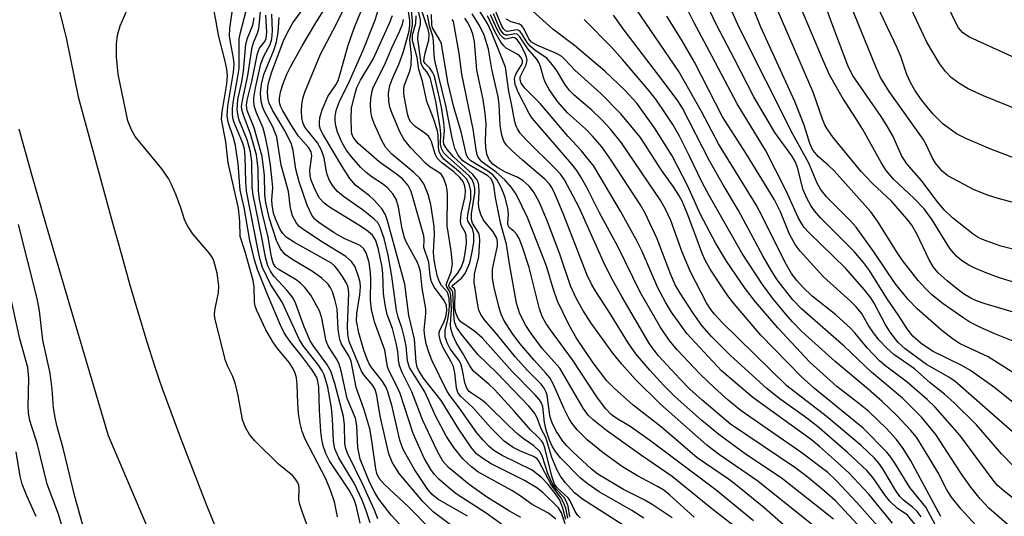
# Model space of a CAD drawing. Units: inches. Extents: x 1239204 to 1243762, y 481457 to 485457.
# Drawn here: x 1243062 to 1243233, y 482394 to 482480 of the extents above; entities that cross this region are included whole.
import ezdxf

# ---------------------------------------------------------------- set-up
doc = ezdxf.new("R2010")
doc.units = ezdxf.units.IN
doc.header["$MEASUREMENT"] = 0
doc.layers.add('TRANS-Non Street Sidewalk', color=7, linetype='Continuous')
doc.layers.add('Undefined', color=1, linetype='Continuous')

msp = doc.modelspace()

# ---------------------------------------------------------------- linework, layer by layer
at = {"layer": 'TRANS-Non Street Sidewalk'}
for points in [[(1243061.56, 482515.05), (1243062.61, 482509.55), (1243063.63, 482504.33), (1243064.61, 482499.49), (1243065.56, 482494.95), (1243066.45, 482490.83), (1243067.33, 482486.96), (1243068.15, 482483.51), (1243069.6, 482477.76), (1243069.84, 482476.84), (1243071.91, 482466.59), (1243077.9, 482444.67), (1243079.49, 482438.94), (1243080.85, 482434.11), (1243082.45, 482428.62), (1243083.9, 482423.86), (1243085.24, 482419.68), (1243085.89, 482417.75), (1243086.53, 482415.89), (1243088, 482411.83), (1243089.76, 482407.14), (1243091.84, 482401.75), (1243094.25, 482395.64), (1243096.93, 482388.95)], [(1243141.27, 482262.07), (1243137.06, 482270.52), (1243133.74, 482277.34), (1243129.75, 482285.79), (1243125.43, 482295.22), (1243120.72, 482305.76), (1243115.58, 482317.52), (1243111.11, 482327.91), (1243106, 482339.87), (1243086.24, 482386.51), (1243077.22, 482407.7), (1243072.62, 482423.16), (1243069.32, 482434.33), (1243066.45, 482444.16), (1243063.96, 482452.84), (1243061.69, 482460.96)]]:
    msp.add_lwpolyline(points, dxfattribs=at)
at = {"layer": 'Undefined'}
for points, elevation in [([(1243175.12, 482393.44), (1243171.64, 482395.75), (1243170.36, 482396.51), (1243166.69, 482398.36), (1243162.21, 482401.03), (1243161.08, 482401.9), (1243157.84, 482404.91), (1243156.83, 482405.93), (1243156.15, 482406.77), (1243155.04, 482408.45), (1243154.37, 482409.66), (1243154.08, 482410.41), (1243153.87, 482411.23), (1243153.4, 482414.77), (1243153.24, 482415.28), (1243152.88, 482415.97), (1243152.36, 482416.63), (1243149.93, 482419.07), (1243147.88, 482421.37), (1243144.68, 482425.34), (1243142.54, 482427.85), (1243141.9, 482428.77), (1243141.55, 482429.53), (1243141.33, 482430.35), (1243140.73, 482434.36), (1243140.8, 482435.77), (1243141.54, 482438.83), (1243141.73, 482441.56), (1243141.67, 482442.38), (1243141.53, 482442.86), (1243140.45, 482444.63), (1243140.23, 482445.27), (1243140.25, 482446.23), (1243140.85, 482449.81), (1243140.84, 482450.64), (1243140.69, 482451.45), (1243140.37, 482452.19), (1243139.83, 482452.85), (1243136.13, 482456.13), (1243135.42, 482456.92), (1243135.06, 482457.57), (1243134.9, 482458.34), (1243134.91, 482460.16), (1243134.79, 482461.32), (1243134.04, 482465.76), (1243133.44, 482468.56), (1243133.14, 482469.67), (1243132.86, 482470.35), (1243132.47, 482470.93), (1243131.79, 482471.7), (1243131.49, 482472.36), (1243130.92, 482476.65), (1243130.97, 482477.49), (1243131.42, 482479.21), (1243131.42, 482479.93), (1243129.68, 482487.57)], 192), ([(1243113.8, 482386.44), (1243110.88, 482394.35), (1243110.43, 482395.74), (1243110.29, 482396.59), (1243110.33, 482398.61), (1243110.24, 482399.1), (1243110.03, 482399.61), (1243109.57, 482400.34), (1243109.19, 482400.77), (1243106.76, 482402.73), (1243102.64, 482406.81), (1243101.69, 482407.89), (1243100.98, 482409.12), (1243100.5, 482410.45), (1243099.75, 482414.66), (1243099.27, 482416.64), (1243098.81, 482418.01), (1243097.92, 482419.72), (1243097.51, 482420.78), (1243095.72, 482427.89), (1243095.62, 482428.7), (1243095.65, 482429.48), (1243096.28, 482432.59), (1243096.38, 482433.72), (1243096.09, 482435.94), (1243095.5, 482438.06), (1243095.27, 482438.59), (1243094.8, 482439.31), (1243091.82, 482442.85), (1243090.86, 482444.26), (1243090.39, 482445.26), (1243089.76, 482447.31), (1243088.95, 482449.48), (1243088.17, 482451.35), (1243087.64, 482452.39), (1243086.44, 482454.08), (1243081.84, 482459.66), (1243081.17, 482460.85), (1243080.58, 482462.39), (1243078.9, 482470.53), (1243078.57, 482473.51), (1243078.6, 482475.8), (1243078.79, 482477.26), (1243079.22, 482478.91), (1243082.45, 482486.37)], 154), ([(1243147.12, 482391.12), (1243142.78, 482394.25), (1243137.61, 482397.63), (1243136.28, 482398.68), (1243134.6, 482400.17), (1243133.85, 482400.97), (1243133.18, 482401.84), (1243132.06, 482403.79), (1243130.14, 482408.11), (1243127.85, 482415.03), (1243127.39, 482416.1), (1243126.06, 482418.69), (1243125.69, 482419.65), (1243125.22, 482422.58), (1243123.4, 482427.51), (1243122.87, 482429.63), (1243122.69, 482431.27), (1243122.77, 482434.91), (1243122.72, 482436.05), (1243122.46, 482437.77), (1243121.94, 482439.44), (1243121.54, 482440.17), (1243120.91, 482440.74), (1243118.16, 482441.94), (1243116.38, 482442.96), (1243113.73, 482444.75), (1243113.07, 482445.34), (1243112.53, 482446), (1243111.69, 482447.74), (1243110.31, 482451.81), (1243109.75, 482454.01), (1243109.28, 482457.26), (1243108.92, 482458.52), (1243107.77, 482460.77), (1243105.69, 482464.27), (1243105.1, 482465.49), (1243104.93, 482466.14), (1243104.84, 482467.24), (1243104.89, 482468.35), (1243105.05, 482469.18), (1243105.57, 482470.89), (1243107.61, 482476.28), (1243108.3, 482477.74), (1243109.25, 482479.42), (1243112.66, 482484.13)], 172), ([(1243235.16, 482407.59), (1243224.27, 482417.1), (1243223.15, 482417.86), (1243219.32, 482420.09), (1243215.6, 482422.78), (1243214.39, 482423.88), (1243212.97, 482425.69), (1243212.14, 482427.1), (1243210.22, 482430.75), (1243209.6, 482431.68), (1243208.54, 482433.03), (1243205.2, 482436.82), (1243198.84, 482443.01), (1243198.07, 482443.86), (1243197.63, 482444.49), (1243197.03, 482445.6), (1243194.89, 482450.26), (1243191.31, 482457.32), (1243186.38, 482465.35), (1243182.07, 482473.6), (1243178.86, 482479.53), (1243176.28, 482484.79)], 228), ([(1243129.3, 482390.64), (1243126.29, 482393.91), (1243124.17, 482396.66), (1243123.44, 482397.82), (1243122.57, 482399.51), (1243120.94, 482403.63), (1243120.5, 482405.66), (1243120.33, 482409.4), (1243120.09, 482410.76), (1243118.64, 482414.16), (1243117.62, 482418.99), (1243117.28, 482420.1), (1243116.9, 482420.86), (1243115.42, 482423.2), (1243115, 482424.15), (1243114.26, 482428.1), (1243113.83, 482429.42), (1243112.36, 482432.14), (1243111.32, 482433.44), (1243110.53, 482434.2), (1243109.8, 482434.77), (1243106.65, 482436.65), (1243106.18, 482437.08), (1243105.81, 482437.7), (1243105.52, 482438.78), (1243104.94, 482442.17), (1243103.93, 482446.23), (1243103.43, 482448.72), (1243103.27, 482450.25), (1243103.2, 482454.06), (1243102.9, 482456.48), (1243101.89, 482460.13), (1243100.57, 482463.56), (1243100.37, 482464.38), (1243100.33, 482464.88), (1243100.45, 482465.95), (1243101.43, 482470.29), (1243102.16, 482475.21), (1243102.43, 482476.11), (1243103.1, 482477.61), (1243103.31, 482478.39), (1243103.74, 482482.57)], 164), ([(1243154.93, 482393.21), (1243153.61, 482394.25), (1243150.81, 482395.73), (1243148.74, 482397.25), (1243147.27, 482398.2), (1243141.38, 482401.45), (1243140.23, 482402.3), (1243138.75, 482403.67), (1243137.19, 482405.66), (1243135.94, 482407.55), (1243134.01, 482411.16), (1243132.16, 482415.32), (1243129.51, 482419.55), (1243129.15, 482420.68), (1243128.89, 482423.25), (1243128.63, 482424.64), (1243128.19, 482426.28), (1243127.5, 482428.3), (1243127.23, 482429.45), (1243126.41, 482435.42), (1243125.78, 482439.04), (1243125.08, 482441.97), (1243124.42, 482443.94), (1243123.97, 482444.71), (1243123.36, 482445.34), (1243121.47, 482446.8), (1243118.01, 482449.25), (1243116.99, 482450.14), (1243116.29, 482450.94), (1243115.61, 482452.05), (1243115.19, 482453.06), (1243114.99, 482453.85), (1243114.67, 482455.99), (1243114.21, 482457.31), (1243113.5, 482458.55), (1243111.32, 482461.29), (1243110.96, 482462.11), (1243110.8, 482462.92), (1243110.72, 482464.05), (1243110.77, 482465.18), (1243110.95, 482466.3), (1243111.28, 482467.38), (1243114.03, 482473.97), (1243116.73, 482479.16), (1243118.65, 482483.04)], 176), ([(1243156.55, 482392.38), (1243155.92, 482394.33), (1243155.39, 482395.18), (1243152.66, 482397.83), (1243151.62, 482398.65), (1243149.48, 482399.92), (1243143.67, 482402.83), (1243142.2, 482403.73), (1243141.11, 482404.58), (1243140.23, 482405.62), (1243138.05, 482408.82), (1243134.97, 482413.79), (1243131.94, 482417.67), (1243131.03, 482419.06), (1243130.8, 482419.61), (1243130.64, 482420.45), (1243130.38, 482424.46), (1243129.36, 482428.61), (1243128.69, 482434.02), (1243125.67, 482445.04), (1243125.32, 482446.07), (1243124.73, 482447.04), (1243123.37, 482448.59), (1243122.53, 482449.38), (1243120.13, 482451.23), (1243119.14, 482452.36), (1243117.78, 482454.44), (1243114.56, 482459.88), (1243114.03, 482460.92), (1243113.86, 482461.55), (1243113.83, 482462.11), (1243113.92, 482462.94), (1243114.31, 482464.31), (1243115.32, 482466.65), (1243116.69, 482468.64), (1243117.09, 482469.43), (1243117.46, 482470.54), (1243118.83, 482475.57), (1243119.89, 482478.47), (1243121.76, 482483.19)], 178), ([(1243159.13, 482393.43), (1243158.74, 482393.85), (1243158.27, 482394.54), (1243157.37, 482396.4), (1243157.03, 482396.91), (1243155.15, 482398.64), (1243154.68, 482399.31), (1243154.19, 482400.68), (1243152.98, 482405.59), (1243152.68, 482406.38), (1243152.41, 482406.82), (1243151.92, 482407.38), (1243150.5, 482408.74), (1243147.73, 482411.91), (1243144.24, 482415.72), (1243143.27, 482416.66), (1243141.39, 482418.21), (1243140.56, 482418.99), (1243139.96, 482419.83), (1243138.72, 482422.11), (1243137.62, 482423.91), (1243137.02, 482425.14), (1243136.65, 482426.34), (1243136.61, 482427.04), (1243136.78, 482429.59), (1243136.69, 482431.98), (1243136.55, 482432.63), (1243135.95, 482433.56), (1243135.88, 482433.9), (1243136.06, 482434.56), (1243136.75, 482436.16), (1243136.93, 482437.54), (1243136.71, 482439.81), (1243136.05, 482444.17), (1243136.11, 482449.4), (1243136.02, 482450.43), (1243135.85, 482451.22), (1243135.39, 482452.48), (1243134.97, 482453.12), (1243134.4, 482453.56), (1243133.05, 482454.36), (1243132.26, 482455.03), (1243129.67, 482457.76), (1243128.49, 482459.24), (1243127.83, 482460.49), (1243126.48, 482463.7), (1243126.09, 482464.79), (1243125.88, 482465.85), (1243125.86, 482467.19), (1243126.06, 482468.51), (1243126.52, 482469.75), (1243127.68, 482472.36), (1243128.39, 482474.29), (1243129.41, 482477.99), (1243129.57, 482478.99), (1243129.52, 482479.83), (1243129.06, 482482.97)], 186), ([(1243170.29, 482389.81), (1243159.56, 482396.69), (1243158.14, 482397.77), (1243156.51, 482399.57), (1243155.74, 482400.68), (1243155.07, 482401.85), (1243154.23, 482403.91), (1243153.17, 482407.39), (1243152.36, 482408.9), (1243151.67, 482410.8), (1243151.14, 482411.74), (1243150.21, 482412.81), (1243144.64, 482418.61), (1243141.35, 482421.83), (1243138.49, 482425.4), (1243137.67, 482426.58), (1243137.34, 482427.33), (1243137.23, 482427.95), (1243137, 482432.62), (1243136.86, 482432.99), (1243136.38, 482433.54), (1243136.33, 482433.81), (1243136.52, 482434.28), (1243137.83, 482435.86), (1243138.49, 482436.94), (1243138.9, 482438.14), (1243139.24, 482439.8), (1243139.4, 482441.19), (1243139.31, 482442.55), (1243139.16, 482443.04), (1243138.47, 482444.25), (1243138.35, 482444.94), (1243138.49, 482446.28), (1243139.16, 482449.26), (1243139.2, 482450.27), (1243139.11, 482451.03), (1243138.81, 482451.85), (1243138.23, 482452.58), (1243137.17, 482453.52), (1243135.07, 482455.14), (1243134.32, 482455.92), (1243133.95, 482456.63), (1243133.32, 482458.79), (1243133.1, 482459.29), (1243132.78, 482459.73), (1243132.13, 482460.28), (1243130.46, 482461.44), (1243129.73, 482462.19), (1243129.38, 482462.82), (1243129.12, 482463.62), (1243128.52, 482467.01), (1243128.48, 482467.85), (1243128.57, 482468.5), (1243129.54, 482471.03), (1243129.76, 482472.09), (1243129.81, 482473.68), (1243129.57, 482476.47), (1243129.64, 482477.24), (1243129.98, 482479.01), (1243130, 482479.85), (1243129.62, 482483.89)], 188), ([(1243208.08, 482391.49), (1243203.47, 482396.38), (1243201.16, 482398.42), (1243198.49, 482400.61), (1243196.4, 482402.15), (1243185.22, 482409.69), (1243180.31, 482413.86), (1243178.17, 482415.78), (1243176.45, 482417.57), (1243172.71, 482421.62), (1243171.17, 482423.68), (1243166.35, 482431.87), (1243164.43, 482435.41), (1243163.14, 482438.04), (1243158.94, 482447.37), (1243156.44, 482452.13), (1243155.76, 482453.1), (1243154.99, 482453.96), (1243149.68, 482459.14), (1243148.72, 482460.28), (1243148.23, 482461), (1243148, 482461.5), (1243147.77, 482462.25), (1243147.22, 482465.37), (1243146.75, 482467.49), (1243146.17, 482471.71), (1243143.74, 482477.83), (1243143.01, 482479.31), (1243140.19, 482483.87)], 206), ([(1243120.92, 482392.51), (1243120.3, 482395.37), (1243119.89, 482396.62), (1243119.01, 482398.24), (1243115.58, 482403.31), (1243114.95, 482404.61), (1243114.47, 482405.94), (1243114.23, 482407.02), (1243114.08, 482408.43), (1243113.85, 482412.11), (1243113.72, 482416.11), (1243113.56, 482417.18), (1243113.37, 482417.81), (1243112.51, 482419.23), (1243110.78, 482421.53), (1243108.68, 482424.1), (1243107.74, 482425.58), (1243107.09, 482426.88), (1243104.8, 482432.24), (1243103.07, 482436.6), (1243102.56, 482438.26), (1243101.74, 482441.61), (1243100.77, 482447.35), (1243100.1, 482450.36), (1243099.71, 482454.93), (1243099.27, 482458.14), (1243098.94, 482459.43), (1243097.97, 482462.17), (1243097.8, 482463.27), (1243097.95, 482464.97), (1243098.94, 482470.83), (1243099.05, 482472.23), (1243098.94, 482473.31), (1243098.37, 482476.08), (1243098.22, 482477.19), (1243098.26, 482478.46), (1243098.69, 482481.3)], 158), ([(1243122.64, 482392.57), (1243121.93, 482394.84), (1243121.29, 482396.5), (1243119.9, 482399.43), (1243117.23, 482403.87), (1243116.54, 482405.44), (1243116.3, 482406.78), (1243116.11, 482410.66), (1243115.93, 482412.56), (1243115.31, 482416.14), (1243114.67, 482418.25), (1243114.3, 482418.99), (1243113.68, 482419.93), (1243111.09, 482423.28), (1243110.37, 482424.38), (1243107.37, 482430.89), (1243105.33, 482434), (1243103.97, 482436.92), (1243103.56, 482438.26), (1243103.12, 482440.16), (1243101.18, 482450.17), (1243101.05, 482451.81), (1243100.95, 482456.18), (1243100.8, 482457.55), (1243100.45, 482458.66), (1243099.03, 482462.1), (1243098.82, 482462.89), (1243098.72, 482463.67), (1243098.74, 482464.53), (1243098.9, 482465.95), (1243099.62, 482469.75), (1243099.87, 482471.5), (1243099.89, 482476.66), (1243100.11, 482477.76), (1243101.18, 482481.71)], 160), ([(1243133.17, 482391.39), (1243129.31, 482395.37), (1243125.14, 482399.25), (1243124.23, 482400.29), (1243123.84, 482401.12), (1243123.64, 482401.96), (1243122.89, 482407.19), (1243122.57, 482408.87), (1243121.54, 482412.37), (1243120.23, 482416.08), (1243119.33, 482420.67), (1243118.93, 482421.59), (1243117.68, 482423.59), (1243117.39, 482424.4), (1243117.12, 482426.13), (1243116.91, 482429.74), (1243116.54, 482431.35), (1243116.11, 482432.67), (1243115.75, 482433.4), (1243115.34, 482434), (1243114.23, 482435.05), (1243112.66, 482436.2), (1243109.05, 482438.35), (1243107.88, 482439.2), (1243107.06, 482440.16), (1243106.37, 482441.64), (1243105.14, 482445.4), (1243104.51, 482448.18), (1243104.34, 482449.61), (1243104.3, 482452.88), (1243103.87, 482456.23), (1243102.5, 482461.2), (1243101.28, 482464.2), (1243101.17, 482465.14), (1243101.28, 482465.96), (1243102.09, 482469.26), (1243103.06, 482474.08), (1243103.45, 482475.02), (1243104.37, 482476.2), (1243104.59, 482476.73), (1243104.69, 482477.83), (1243104.55, 482480.78)], 166), ([(1243139.59, 482390), (1243133.62, 482394.5), (1243131.81, 482396.25), (1243127.71, 482401.11), (1243126.47, 482403.09), (1243125.88, 482404.58), (1243124.38, 482411.09), (1243123.79, 482414.7), (1243123.52, 482415.72), (1243123.12, 482416.45), (1243121.58, 482418.27), (1243121.14, 482418.94), (1243119.03, 482424.04), (1243118.77, 482425.28), (1243118.7, 482426.77), (1243118.97, 482432.48), (1243118.81, 482433.48), (1243118.53, 482434.2), (1243117.87, 482435.34), (1243117.05, 482436.5), (1243116.51, 482437.15), (1243115.91, 482437.68), (1243109.5, 482441.25), (1243108.07, 482442.2), (1243107.5, 482442.81), (1243107.03, 482443.51), (1243106.2, 482445.36), (1243105.88, 482446.37), (1243105.63, 482447.83), (1243105.59, 482448.69), (1243105.72, 482450.81), (1243105.66, 482451.95), (1243105.34, 482454.72), (1243104.92, 482457.3), (1243104.44, 482459.78), (1243104.09, 482461.13), (1243102.93, 482463.78), (1243102.56, 482464.84), (1243102.44, 482465.62), (1243102.43, 482466.41), (1243102.72, 482468.16), (1243103.66, 482472.32), (1243104.19, 482473.63), (1243105.3, 482475.67), (1243105.59, 482476.65), (1243105.7, 482478.02), (1243105.56, 482480.91)], 168), ([(1243148.84, 482393.51), (1243146.84, 482394.62), (1243142.84, 482397.1), (1243139.86, 482399.2), (1243136.25, 482402.19), (1243135.28, 482403.29), (1243134.3, 482405.07), (1243131.79, 482410.35), (1243129.87, 482415.34), (1243128.22, 482418.66), (1243127.8, 482419.7), (1243127.64, 482420.38), (1243127.46, 482422.35), (1243127.18, 482423.77), (1243126.51, 482426.3), (1243125.63, 482428.78), (1243125.26, 482430.45), (1243124.97, 482432.43), (1243124.85, 482435.89), (1243124.74, 482437), (1243124.13, 482440.06), (1243123.65, 482441.64), (1243123.04, 482442.54), (1243122.02, 482443.41), (1243120.71, 482444.3), (1243115.58, 482447.38), (1243114.66, 482448.09), (1243113.87, 482448.98), (1243113.38, 482449.81), (1243112.91, 482450.81), (1243112.42, 482452.08), (1243112.22, 482452.82), (1243112.16, 482453.84), (1243112.51, 482456.34), (1243112.4, 482457.02), (1243111.99, 482457.69), (1243110.23, 482459.75), (1243109.12, 482461.4), (1243107.47, 482464.14), (1243107.1, 482464.92), (1243106.93, 482465.57), (1243106.91, 482466.32), (1243107.1, 482467.4), (1243107.5, 482468.72), (1243108.18, 482470.49), (1243108.82, 482471.8), (1243110.84, 482475.41), (1243113.19, 482479.4), (1243114.91, 482482.08)], 174), ([(1243156.63, 482393.15), (1243156.15, 482395.14), (1243155.6, 482396.48), (1243155.04, 482397.39), (1243153.59, 482399.24), (1243152.4, 482400.45), (1243150.79, 482401.69), (1243145.57, 482404.24), (1243144.15, 482405.15), (1243143.25, 482405.89), (1243142.27, 482406.9), (1243141.21, 482408.19), (1243138.15, 482412.5), (1243136.47, 482414.7), (1243135.92, 482415.61), (1243133.41, 482420.72), (1243132.91, 482422.03), (1243132.4, 482423.67), (1243132.13, 482424.98), (1243132.04, 482426.06), (1243132.33, 482428.92), (1243132.33, 482429.76), (1243131.67, 482433.33), (1243131.41, 482436.2), (1243131.18, 482437), (1243130.85, 482437.78), (1243128.97, 482441.27), (1243128.63, 482442.06), (1243128.21, 482443.65), (1243127.56, 482447.43), (1243127.15, 482448.77), (1243126.6, 482449.71), (1243125.66, 482450.76), (1243124.8, 482451.45), (1243123.01, 482452.63), (1243121.97, 482453.41), (1243121.01, 482454.32), (1243119.48, 482456.07), (1243118.48, 482457.39), (1243117.79, 482458.6), (1243116.96, 482460.42), (1243116.67, 482461.53), (1243116.57, 482462.38), (1243116.59, 482463.17), (1243116.77, 482464.17), (1243117.03, 482464.99), (1243117.47, 482466.05), (1243118.81, 482468.77), (1243121.43, 482474.65), (1243123.45, 482479.77), (1243124.01, 482481.39)], 180), ([(1243156.97, 482393.35), (1243156.62, 482395.11), (1243156.2, 482396.2), (1243155.77, 482396.97), (1243154.18, 482399.11), (1243151.91, 482403.37), (1243151.59, 482403.72), (1243151, 482404.1), (1243148.76, 482405.03), (1243147.47, 482405.66), (1243145.96, 482406.75), (1243143.62, 482409.05), (1243140.51, 482412.63), (1243138.33, 482414.56), (1243137.9, 482415.19), (1243137.66, 482415.99), (1243137.36, 482418.63), (1243137.11, 482419.7), (1243136.68, 482420.64), (1243135.27, 482423.06), (1243134.86, 482424.1), (1243134.62, 482425.14), (1243134.63, 482425.64), (1243134.75, 482426.06), (1243135.47, 482427.36), (1243135.79, 482428.33), (1243135.98, 482429.45), (1243135.92, 482430.3), (1243135.5, 482431.2), (1243133.82, 482433.44), (1243133.32, 482434.42), (1243133.08, 482435.49), (1243132.83, 482437.84), (1243132, 482440.42), (1243132.04, 482441.78), (1243131.96, 482442.45), (1243129.79, 482450.1), (1243129.25, 482451.14), (1243128.25, 482452.32), (1243127.25, 482453.13), (1243124.24, 482455.27), (1243120.57, 482458.48), (1243120.03, 482459.08), (1243119.71, 482459.59), (1243119.49, 482460.16), (1243119.39, 482460.72), (1243119.33, 482462.8), (1243119.43, 482464.58), (1243119.85, 482466.52), (1243120.34, 482468.17), (1243120.95, 482469.46), (1243123.17, 482473.11), (1243126.03, 482479.37), (1243126.51, 482480.72)], 182), ([(1243170.18, 482393.4), (1243168.13, 482394.7), (1243162.42, 482397.98), (1243160.33, 482399.38), (1243159.15, 482400.36), (1243155.69, 482403.88), (1243154.86, 482404.93), (1243154.29, 482405.86), (1243153.81, 482406.91), (1243153.22, 482408.68), (1243152.95, 482409.97), (1243152.62, 482412.79), (1243152.37, 482413.47), (1243152.06, 482413.94), (1243151.29, 482414.82), (1243147.32, 482418.83), (1243142.19, 482424.67), (1243140.78, 482425.88), (1243138.42, 482427.48), (1243137.93, 482428.05), (1243137.61, 482428.87), (1243137.39, 482429.94), (1243137.41, 482432.81), (1243137.29, 482433.19), (1243136.85, 482433.61), (1243137.01, 482433.85), (1243138.58, 482435.11), (1243139.2, 482435.97), (1243139.94, 482437.72), (1243140.4, 482439.63), (1243140.68, 482441.29), (1243140.68, 482442.7), (1243140.43, 482443.68), (1243139.65, 482444.92), (1243139.57, 482445.35), (1243139.63, 482446.09), (1243140.13, 482448.73), (1243140.14, 482450.23), (1243139.88, 482451.46), (1243139.4, 482452.32), (1243138.28, 482453.44), (1243135.47, 482455.76), (1243134.97, 482456.36), (1243134.63, 482457.04), (1243134.5, 482457.8), (1243134.46, 482459.89), (1243134.33, 482460.64), (1243133.57, 482462.99), (1243132.49, 482465.78), (1243131.77, 482469.3), (1243131.08, 482471.34), (1243130.83, 482473.38), (1243130.01, 482476.36), (1243129.99, 482477.35), (1243130.57, 482479.3), (1243130.63, 482480.62)], 190), ([(1243178.92, 482393.53), (1243174.73, 482397.36), (1243173.66, 482398.22), (1243172.57, 482398.9), (1243169.07, 482400.72), (1243166.48, 482402.29), (1243163.11, 482404.73), (1243160.37, 482406.99), (1243158.59, 482408.75), (1243157.74, 482409.85), (1243157.14, 482410.76), (1243156.27, 482412.5), (1243154.53, 482416.58), (1243153.87, 482417.75), (1243153.19, 482418.59), (1243151.13, 482420.8), (1243148.68, 482423.72), (1243147.35, 482425.54), (1243145.9, 482427.79), (1243145.4, 482428.79), (1243145.04, 482429.89), (1243144.16, 482433.66), (1243143.91, 482435.11), (1243143.92, 482436.65), (1243144.75, 482440.66), (1243144.77, 482441.41), (1243144.65, 482442.03), (1243144.01, 482443.14), (1243142.35, 482445.16), (1243141.87, 482446.11), (1243141.59, 482447.13), (1243141.49, 482447.92), (1243141.59, 482450.08), (1243141.53, 482451.22), (1243141.42, 482451.75), (1243141.2, 482452.23), (1243140.5, 482453.06), (1243137.14, 482456.16), (1243136.02, 482457.43), (1243135.47, 482458.33), (1243135.37, 482458.84), (1243135.56, 482460.72), (1243135.48, 482462.1), (1243135.05, 482464.76), (1243134.09, 482469.16), (1243133.77, 482470.25), (1243133.49, 482470.86), (1243133.03, 482471.55), (1243132.19, 482472.34), (1243131.99, 482472.7), (1243132.01, 482473.2), (1243132.22, 482474.14), (1243132.84, 482476.41), (1243132.9, 482477.47), (1243132.71, 482478.26), (1243131.37, 482482.12)], 194), ([(1243188.45, 482390.02), (1243181.92, 482395.05), (1243175.12, 482400.64), (1243169.79, 482404.24), (1243163.7, 482408.62), (1243161.37, 482410.46), (1243160.53, 482411.29), (1243159.67, 482412.46), (1243155.63, 482419.45), (1243152.61, 482422.82), (1243150.62, 482425.43), (1243149.7, 482426.87), (1243148.66, 482428.85), (1243148.06, 482430.72), (1243146.84, 482437.58), (1243146.32, 482440.97), (1243145.37, 482444.42), (1243144.44, 482449.09), (1243144.11, 482451.19), (1243143.92, 482451.84), (1243143.61, 482452.37), (1243143.07, 482452.85), (1243139.61, 482454.86), (1243138.71, 482455.51), (1243137.92, 482456.44), (1243137.39, 482457.61), (1243136.91, 482459.47), (1243135.82, 482465.07), (1243133.91, 482472.87), (1243133.78, 482473.86), (1243133.66, 482476.32), (1243133.54, 482477.13), (1243133.04, 482478.66), (1243132.61, 482480.77)], 196), ([(1243189.22, 482392.94), (1243182.75, 482398.25), (1243171.2, 482406.95), (1243167.8, 482409.28), (1243165.36, 482410.73), (1243164.54, 482411.37), (1243163.59, 482412.36), (1243162.14, 482414.26), (1243157.8, 482420.87), (1243153.96, 482426.07), (1243153.15, 482427.27), (1243152.56, 482428.41), (1243152.09, 482429.73), (1243150.3, 482436.91), (1243149.06, 482440.64), (1243148.54, 482441.93), (1243148.15, 482442.63), (1243147.67, 482443.2), (1243146.81, 482443.87), (1243146.63, 482444.21), (1243146.58, 482444.6), (1243146.7, 482446.16), (1243146.59, 482447.21), (1243146.04, 482449.23), (1243145.42, 482450.84), (1243144.65, 482452.22), (1243143.96, 482453.02), (1243143.07, 482453.68), (1243140.16, 482455.43), (1243139.69, 482455.9), (1243139.41, 482456.44), (1243138.48, 482460.5), (1243137.19, 482464.75), (1243136.15, 482469.09), (1243135.05, 482475.75), (1243134.72, 482476.52), (1243133.5, 482478.56), (1243133.37, 482479.1), (1243133.3, 482480.88)], 198), ([(1243203.16, 482393.18), (1243194.06, 482400.41), (1243188.04, 482404.39), (1243183.25, 482407.89), (1243180.27, 482410.37), (1243175.66, 482414.43), (1243173.65, 482416.45), (1243171.21, 482419.07), (1243168.78, 482421.95), (1243167.48, 482423.85), (1243164.21, 482429.13), (1243161.83, 482432.76), (1243161.1, 482434.01), (1243160.34, 482435.58), (1243156.17, 482446.33), (1243154.8, 482449.59), (1243154.19, 482450.83), (1243153.79, 482451.41), (1243152.97, 482452.25), (1243149.09, 482455.55), (1243147.37, 482457.14), (1243146.36, 482458.18), (1243145.88, 482458.87), (1243145.52, 482459.9), (1243145.23, 482461.57), (1243145.06, 482465.24), (1243144.9, 482466.59), (1243143.81, 482471.35), (1243143.22, 482474.85), (1243142.47, 482477.28), (1243141.64, 482478.97), (1243140.4, 482480.97)], 204), ([(1243221.81, 482393.69), (1243216.6, 482403.36), (1243215.26, 482405.48), (1243214.07, 482407.04), (1243212.35, 482408.93), (1243209.26, 482411.89), (1243207.54, 482413.32), (1243203.7, 482416.23), (1243199.02, 482420.48), (1243193.47, 482426.42), (1243189.61, 482430.97), (1243187.79, 482433.3), (1243184.56, 482438.03), (1243182.67, 482441.21), (1243180.04, 482446.11), (1243177.76, 482451.18), (1243175.11, 482456.31), (1243172.04, 482461.2), (1243169, 482465.48), (1243166.97, 482467.67), (1243163.39, 482471.02), (1243158.15, 482475.48), (1243154.4, 482478.32), (1243150.9, 482481.47)], 218), ([(1243235.95, 482390), (1243230.14, 482395.09), (1243228.59, 482396.76), (1243227.02, 482398.79), (1243225.19, 482401.33), (1243220.9, 482407.9), (1243218.47, 482410.86), (1243215.13, 482414.22), (1243209.74, 482418.72), (1243205, 482423.28), (1243197.58, 482429.72), (1243196.09, 482431.33), (1243193.34, 482434.8), (1243192.36, 482436.32), (1243190.84, 482438.96), (1243186.64, 482446.83), (1243183.97, 482451.28), (1243181.6, 482455.44), (1243176.93, 482464.62), (1243176.1, 482465.87), (1243173.92, 482468.83), (1243166.75, 482478.17), (1243164.9, 482480.77)], 222), ([(1243235.67, 482395.73), (1243232.72, 482398.12), (1243231.64, 482399.08), (1243230.86, 482399.95), (1243225.1, 482407.78), (1243220.79, 482412.67), (1243219.4, 482413.97), (1243215.93, 482416.99), (1243212.23, 482419.79), (1243211.12, 482420.73), (1243208.96, 482422.97), (1243206.85, 482425.58), (1243206.15, 482426.35), (1243203.52, 482428.69), (1243199.43, 482431.94), (1243197.77, 482433.54), (1243196.79, 482434.64), (1243195.86, 482435.9), (1243195, 482437.4), (1243193.33, 482440.58), (1243190.88, 482445.63), (1243189.73, 482447.81), (1243183.15, 482458.4), (1243180.2, 482464.03), (1243176.26, 482470.99), (1243168.93, 482481.76)], 224), ([(1243123.97, 482393.25), (1243123.4, 482394.74), (1243121.39, 482399.24), (1243118.73, 482404.69), (1243118.43, 482405.46), (1243118.26, 482406.34), (1243118.21, 482409.57), (1243118.03, 482411.02), (1243116.53, 482416.76), (1243115.83, 482418.92), (1243115.12, 482420.15), (1243112.87, 482423.18), (1243112.21, 482424.21), (1243111.21, 482426.6), (1243109.73, 482430.63), (1243109.26, 482431.58), (1243108.22, 482432.95), (1243105.9, 482435.43), (1243105.32, 482436.3), (1243104.88, 482437.23), (1243104.46, 482438.74), (1243103.85, 482442.12), (1243102.32, 482449.47), (1243102.17, 482450.96), (1243102.08, 482455.27), (1243101.87, 482457.02), (1243101.28, 482459.11), (1243099.92, 482462.54), (1243099.66, 482463.54), (1243099.56, 482464.34), (1243099.69, 482466.1), (1243100.35, 482469.16), (1243100.67, 482471.03), (1243101.08, 482475.73), (1243101.36, 482476.76), (1243102.29, 482478.99), (1243102.5, 482480.29)], 162), ([(1243139.55, 482393.7), (1243134.39, 482396.66), (1243133.4, 482397.47), (1243132.67, 482398.37), (1243130.38, 482401.81), (1243128.37, 482405.31), (1243127.79, 482406.93), (1243126.44, 482413.02), (1243125.67, 482415.51), (1243125.3, 482416.3), (1243124.69, 482417.3), (1243122.93, 482419.52), (1243122.49, 482420.2), (1243122.13, 482420.97), (1243121.56, 482422.58), (1243120.7, 482425.56), (1243120.28, 482427.68), (1243120.31, 482428.93), (1243120.86, 482432.18), (1243120.95, 482433.55), (1243120.89, 482434.33), (1243120.71, 482435.16), (1243120.03, 482437.02), (1243119.42, 482437.94), (1243118.45, 482438.83), (1243114.06, 482441.51), (1243110.7, 482443.75), (1243110.28, 482444.13), (1243109.78, 482444.74), (1243109.15, 482445.88), (1243108.8, 482447.25), (1243108.44, 482450.14), (1243107.19, 482454.7), (1243106.42, 482459.54), (1243105.73, 482461.37), (1243104.35, 482463.91), (1243104.01, 482464.69), (1243103.72, 482465.78), (1243103.61, 482467.21), (1243103.76, 482468.77), (1243104.17, 482470.42), (1243105.98, 482474.8), (1243106.41, 482476.14), (1243106.68, 482477.76), (1243106.86, 482480.33)], 170), ([(1243157.33, 482393.58), (1243157.03, 482395.45), (1243156.76, 482396.23), (1243156.34, 482396.94), (1243154.85, 482398.54), (1243154.25, 482399.45), (1243153.57, 482400.96), (1243152.52, 482404.21), (1243152.11, 482404.97), (1243151.1, 482405.94), (1243149.22, 482407.21), (1243148.36, 482407.89), (1243146.73, 482409.4), (1243142.86, 482413.24), (1243142.17, 482413.79), (1243140.25, 482415.07), (1243139.87, 482415.4), (1243139.46, 482415.94), (1243139.12, 482416.86), (1243138.7, 482419.11), (1243138.4, 482420.16), (1243138.06, 482420.8), (1243136.56, 482422.81), (1243136.05, 482423.83), (1243135.7, 482424.9), (1243135.66, 482425.95), (1243136.16, 482427.91), (1243136.4, 482429.39), (1243136.44, 482430.45), (1243136.38, 482431.55), (1243136.28, 482432.07), (1243136.07, 482432.61), (1243135.03, 482433.81), (1243134.69, 482434.42), (1243134.37, 482435.37), (1243134.08, 482436.67), (1243133.8, 482438.21), (1243133.68, 482439.61), (1243133.84, 482442.74), (1243133.79, 482444.04), (1243133.19, 482447.88), (1243132.75, 482449.63), (1243131.96, 482451.43), (1243131.3, 482452.43), (1243130.25, 482453.43), (1243126.44, 482456.59), (1243125.33, 482457.83), (1243124.64, 482459.08), (1243123.33, 482461.96), (1243122.95, 482463.04), (1243122.77, 482464.09), (1243122.7, 482465.17), (1243122.75, 482466.24), (1243122.93, 482467.34), (1243123.18, 482468.17), (1243125.13, 482472.06), (1243126.42, 482475.06), (1243127.77, 482477.92), (1243128.27, 482479.18), (1243128.45, 482479.98)], 184), ([(1243195.42, 482391.34), (1243191.1, 482395.15), (1243186.72, 482398.75), (1243185.05, 482400.01), (1243179.48, 482403.84), (1243173.24, 482409.18), (1243168.36, 482413.02), (1243165.02, 482415.98), (1243163.77, 482417.23), (1243161.42, 482420.35), (1243158.47, 482424.64), (1243157.25, 482426.93), (1243155.22, 482431.07), (1243154.45, 482433.28), (1243153.35, 482436.98), (1243152.84, 482438.37), (1243149.96, 482445.59), (1243148.03, 482449.66), (1243147.23, 482450.84), (1243146.02, 482452.14), (1243144.53, 482453.48), (1243142.08, 482455.26), (1243141.57, 482455.84), (1243141.32, 482456.3), (1243141.04, 482457.36), (1243140.56, 482460.96), (1243138.58, 482470.52), (1243138.11, 482474.08), (1243137.12, 482479.63), (1243136.91, 482480)], 200), ([(1243200.74, 482391.16), (1243190, 482399.82), (1243183.33, 482404.38), (1243181.14, 482406.03), (1243173.1, 482413.19), (1243168.73, 482417.44), (1243166.35, 482420.11), (1243164.82, 482422.05), (1243161.03, 482427.27), (1243159.57, 482429.5), (1243158.43, 482431.6), (1243157.46, 482433.71), (1243155.63, 482439.25), (1243153.36, 482445.23), (1243152.04, 482448.3), (1243151.09, 482449.98), (1243150.27, 482451.07), (1243149.18, 482452.01), (1243148.21, 482452.6), (1243146.19, 482453.47), (1243144.82, 482454.23), (1243143.94, 482454.86), (1243143.33, 482455.62), (1243142.94, 482456.58), (1243142.75, 482457.73), (1243142.71, 482458.92), (1243142.81, 482461.83), (1243142.66, 482463.69), (1243142.26, 482466.12), (1243141.16, 482471.22), (1243140.76, 482476.17), (1243140.5, 482477.45), (1243140.1, 482478.53), (1243139.59, 482479.55), (1243139.11, 482480.24)], 202), ([(1243221.2, 482391.55), (1243219.2, 482395.28), (1243216.41, 482398.7), (1243213.91, 482402.78), (1243213.11, 482403.96), (1243212.38, 482404.85), (1243208.3, 482409), (1243199.86, 482415.89), (1243197.59, 482417.92), (1243190.53, 482425.17), (1243185.89, 482430.61), (1243184.97, 482431.78), (1243183.97, 482433.23), (1243181.7, 482436.66), (1243180.82, 482438.19), (1243180.32, 482439.35), (1243179.07, 482442.85), (1243177.7, 482446.36), (1243176.83, 482448.43), (1243176.28, 482449.49), (1243175.34, 482450.94), (1243173.25, 482453.81), (1243169.61, 482459.48), (1243166.21, 482463.61), (1243162.73, 482467.14), (1243158.19, 482471.19), (1243156.49, 482473.04), (1243155.93, 482473.55), (1243155.04, 482474.11), (1243151.62, 482475.53), (1243150.68, 482476.08), (1243150.23, 482476.62), (1243149.4, 482478.31), (1243148.99, 482478.92), (1243148.62, 482479.18), (1243147.17, 482479.59), (1243146.3, 482480.04)], 216), ([(1243228.49, 482391.48), (1243225.29, 482394.94), (1243223.63, 482397.04), (1243222.83, 482398.28), (1243221.26, 482401.35), (1243218.8, 482405.48), (1243217.54, 482407.42), (1243216.57, 482408.63), (1243214.13, 482411.19), (1243211.6, 482413.64), (1243209.14, 482415.81), (1243203.42, 482420.61), (1243197.65, 482425.8), (1243196.01, 482427.49), (1243194.85, 482428.81), (1243192.61, 482431.54), (1243190.78, 482433.99), (1243187.29, 482439.36), (1243181.52, 482449.44), (1243180.32, 482451.69), (1243178.09, 482456.36), (1243176.39, 482459.72), (1243175.21, 482461.75), (1243173.97, 482463.7), (1243172.37, 482465.99), (1243171.11, 482467.63), (1243166.5, 482473.04), (1243164.62, 482475.11), (1243159.85, 482479.98)], 220), ([(1243234.51, 482402.32), (1243232.31, 482404.56), (1243227.97, 482409.58), (1243224.09, 482413.42), (1243222.42, 482414.92), (1243219.96, 482416.86), (1243217.19, 482419.34), (1243213.64, 482421.78), (1243212.39, 482422.9), (1243211.06, 482424.32), (1243210.07, 482425.57), (1243209.23, 482426.82), (1243207.98, 482428.96), (1243207.1, 482430.08), (1243206.09, 482431.09), (1243201.43, 482435.28), (1243197.33, 482439.75), (1243196.49, 482440.93), (1243195.49, 482442.7), (1243193.96, 482446.61), (1243192.91, 482448.7), (1243188.04, 482456.6), (1243183.88, 482463.11), (1243179.01, 482472.57), (1243176.83, 482476.32), (1243174.19, 482480.58)], 226), ([(1243072.93, 482391.52), (1243071.35, 482397.16), (1243069.33, 482405.54), (1243068.23, 482409.46), (1243067.92, 482410.86), (1243067.62, 482412.56), (1243067.39, 482415.78), (1243067.04, 482418.57), (1243065.79, 482424.32), (1243065.21, 482429.38), (1243064.82, 482431.51), (1243061.57, 482444.38)], 152), ([(1243069.29, 482391.53), (1243068.51, 482394.09), (1243066.53, 482399.31), (1243064.82, 482406.41), (1243063.76, 482409.57), (1243063.49, 482410.6), (1243063.32, 482411.69), (1243063.25, 482412.82), (1243063.39, 482417.63), (1243063.18, 482419.55), (1243061.8, 482424.54), (1243060.13, 482432.2)], 150), ([(1243064.62, 482393.64), (1243062.99, 482397.23), (1243062.2, 482399.31), (1243061.87, 482400.68), (1243061.19, 482404.9)], 148)]:
    msp.add_lwpolyline(points, dxfattribs=dict(at, elevation=elevation))
for points in [[(1243239.99, 482438.65, 240), (1243232.18, 482440.61, 240), (1243229.03, 482441.76, 240), (1243228.29, 482442.13, 240), (1243227.38, 482442.71, 240), (1243223.79, 482445.56, 240), (1243222.42, 482446.86, 240), (1243221.14, 482448.36, 240), (1243218.4, 482452.02, 240), (1243215.86, 482454.94, 240), (1243214.97, 482456.39, 240), (1243213.46, 482459.77, 240), (1243212.48, 482461.47, 240), (1243211.42, 482463.13, 240), (1243206.46, 482470.33, 240), (1243205.64, 482472.02, 240), (1243203.02, 482478.9, 240), (1243200.53, 482485.73, 240)], [(1243116.97, 482393.6, 156), (1243116.44, 482396.19, 156), (1243115.83, 482398.09, 156), (1243114.98, 482400.19, 156), (1243111.37, 482407.09, 156), (1243110.86, 482408.42, 156), (1243110.5, 482409.84, 156), (1243110.22, 482411.56, 156), (1243110.07, 482413.31, 156), (1243110, 482416.62, 156), (1243109.84, 482417.73, 156), (1243109.64, 482418.54, 156), (1243109.28, 482419.34, 156), (1243108.67, 482420.36, 156), (1243106.53, 482422.84, 156), (1243105.72, 482423.98, 156), (1243104.56, 482426.12, 156), (1243102.94, 482429.44, 156), (1243102.69, 482430.18, 156), (1243102.56, 482430.9, 156), (1243102.49, 482433.54, 156), (1243102.32, 482434.67, 156), (1243100.96, 482439.66, 156), (1243100.1, 482442.28, 156), (1243100.03, 482444.89, 156), (1243099.8, 482447.24, 156), (1243097.98, 482455.11, 156), (1243097.59, 482458.73, 156), (1243096.85, 482462.68, 156), (1243096.93, 482463.98, 156), (1243097.78, 482468.82, 156), (1243097.85, 482470.29, 156), (1243097.76, 482471.4, 156), (1243097.43, 482473.02, 156), (1243096.29, 482477.29, 156), (1243095.87, 482479.96, 156), (1243094.97, 482484.5, 156)], [(1243234.68, 482413.18, 230), (1243231.16, 482416, 230), (1243226.96, 482419.03, 230), (1243225.42, 482419.91, 230), (1243220.31, 482422.37, 230), (1243218.34, 482423.71, 230), (1243216.92, 482425, 230), (1243215.92, 482426.24, 230), (1243214.49, 482428.52, 230), (1243212.35, 482431.65, 230), (1243209.37, 482436.42, 230), (1243208.38, 482437.81, 230), (1243206.72, 482439.72, 230), (1243200.95, 482445.47, 230), (1243199.86, 482446.76, 230), (1243199.21, 482447.67, 230), (1243198.55, 482448.87, 230), (1243197.89, 482450.39, 230), (1243196.91, 482454.28, 230), (1243196.51, 482455.34, 230), (1243195.88, 482456.34, 230), (1243192.95, 482460.38, 230), (1243189.3, 482466.55, 230), (1243185.95, 482473.13, 230), (1243182.74, 482479.21, 230), (1243180.28, 482484.54, 230)], [(1243235.84, 482417.71, 232), (1243229.99, 482421.41, 232), (1243225.15, 482423.64, 232), (1243223.97, 482424.41, 232), (1243221.94, 482425.97, 232), (1243217.65, 482429.73, 232), (1243216.1, 482431.39, 232), (1243213.83, 482434.14, 232), (1243210.13, 482439.66, 232), (1243207.06, 482443.94, 232), (1243206.01, 482445.1, 232), (1243201.93, 482449.2, 232), (1243200.86, 482450.55, 232), (1243200.32, 482451.56, 232), (1243198.87, 482455.02, 232), (1243196.06, 482460.07, 232), (1243186.73, 482478.63, 232), (1243184.26, 482484.25, 232)], [(1243234.95, 482423.91, 234), (1243231.15, 482425.37, 234), (1243228.7, 482426.5, 234), (1243226.84, 482427.44, 234), (1243225.58, 482428.23, 234), (1243222.17, 482430.61, 234), (1243220.25, 482432.19, 234), (1243219.17, 482433.21, 234), (1243217.84, 482434.68, 234), (1243215.13, 482438.16, 234), (1243214.2, 482439.52, 234), (1243210.81, 482444.97, 234), (1243209.6, 482446.61, 234), (1243203.23, 482453.72, 234), (1243202.24, 482454.68, 234), (1243200.51, 482456.15, 234), (1243199.56, 482457.3, 234), (1243199.03, 482458.44, 234), (1243198.07, 482461.64, 234), (1243196.45, 482465.76, 234), (1243190.52, 482478.69, 234), (1243188.36, 482484.1, 234)], [(1243240.72, 482446.55, 242), (1243231.75, 482448.91, 242), (1243230.06, 482449.43, 242), (1243227.59, 482450.44, 242), (1243223.02, 482452.83, 242), (1243221.99, 482453.65, 242), (1243220.88, 482455.03, 242), (1243220.28, 482456.04, 242), (1243219.22, 482458.27, 242), (1243218.69, 482459.21, 242), (1243212.8, 482467.49, 242), (1243211.32, 482469.91, 242), (1243210.47, 482471.77, 242), (1243206.14, 482482.41, 242)], [(1243210.79, 482392.05, 208), (1243207.2, 482396.1, 208), (1243203.58, 482399.93, 208), (1243202.16, 482401.31, 208), (1243197.47, 482404.82, 208), (1243187.08, 482412.05, 208), (1243184.84, 482413.89, 208), (1243182.49, 482416.02, 208), (1243179.98, 482418.41, 208), (1243175.98, 482422.61, 208), (1243174.61, 482424.29, 208), (1243173.02, 482426.59, 208), (1243169.54, 482432.65, 208), (1243165.68, 482440.55, 208), (1243162.52, 482446.43, 208), (1243160.31, 482450.83, 208), (1243159.33, 482452.56, 208), (1243158.56, 482453.75, 208), (1243157.69, 482454.86, 208), (1243150.79, 482462.89, 208), (1243150.3, 482463.65, 208), (1243148.36, 482467.36, 208), (1243147.82, 482468.69, 208), (1243147.75, 482469.67, 208), (1243147.83, 482470.16, 208), (1243148.02, 482470.63, 208), (1243148.91, 482471.99, 208), (1243149.09, 482472.41, 208), (1243149.12, 482472.85, 208), (1243148.94, 482473.3, 208), (1243148.62, 482473.69, 208), (1243148.2, 482474, 208), (1243146.28, 482475.05, 208), (1243145.89, 482475.4, 208), (1243145.37, 482476.07, 208), (1243144.36, 482477.81, 208), (1243143.03, 482480.61, 208)], [(1243213.41, 482392.5, 210), (1243209.27, 482397.54, 210), (1243205.79, 482401.23, 210), (1243203.33, 482403.53, 210), (1243200.73, 482405.83, 210), (1243199.29, 482407, 210), (1243189.11, 482414.33, 210), (1243183.67, 482418.98, 210), (1243177.68, 482425.47, 210), (1243175, 482429.16, 210), (1243173.95, 482430.89, 210), (1243172.61, 482433.4, 210), (1243169.88, 482439.71, 210), (1243168.85, 482441.79, 210), (1243166.12, 482446.71, 210), (1243161.51, 482454.5, 210), (1243159.36, 482457.19, 210), (1243157.03, 482459.68, 210), (1243152.17, 482465.39, 210), (1243149.51, 482468.09, 210), (1243148.9, 482468.92, 210), (1243148.69, 482469.54, 210), (1243148.73, 482470.07, 210), (1243149.75, 482472.14, 210), (1243149.9, 482472.91, 210), (1243149.83, 482473.44, 210), (1243149.55, 482474.23, 210), (1243148.72, 482475.77, 210), (1243148.24, 482476.43, 210), (1243147.78, 482476.8, 210), (1243147.46, 482476.87, 210), (1243146.5, 482476.63, 210), (1243146.13, 482476.61, 210), (1243145.76, 482476.8, 210), (1243145.26, 482477.33, 210), (1243144.69, 482478.26, 210), (1243143.56, 482480.82, 210)], [(1243219.8, 482389.22, 212), (1243216, 482393.91, 212), (1243214.21, 482395.13, 212), (1243212.93, 482396.33, 212), (1243212.19, 482397.26, 212), (1243209.96, 482400.45, 212), (1243208.93, 482401.68, 212), (1243205.62, 482404.73, 212), (1243200.66, 482409.07, 212), (1243198.49, 482410.73, 212), (1243193.62, 482414.22, 212), (1243191.58, 482415.88, 212), (1243185.23, 482421.64, 212), (1243181.97, 482424.95, 212), (1243180.27, 482426.84, 212), (1243178.76, 482428.96, 212), (1243176.51, 482432.45, 212), (1243175.66, 482433.9, 212), (1243174.81, 482435.84, 212), (1243172.52, 482441.88, 212), (1243170.44, 482446.38, 212), (1243169.56, 482447.84, 212), (1243164.54, 482455.56, 212), (1243162.87, 482457.86, 212), (1243161.28, 482459.75, 212), (1243160.05, 482460.99, 212), (1243156.94, 482463.8, 212), (1243155.24, 482465.71, 212), (1243153.77, 482467.86, 212), (1243153.06, 482469.11, 212), (1243152.75, 482469.92, 212), (1243152.24, 482471.86, 212), (1243151.94, 482472.55, 212), (1243151.52, 482473.15, 212), (1243150.03, 482474.91, 212), (1243148.66, 482476.98, 212), (1243148.17, 482477.43, 212), (1243147.81, 482477.52, 212), (1243146.61, 482477.26, 212), (1243146.22, 482477.27, 212), (1243145.85, 482477.47, 212), (1243145.4, 482478.01, 212), (1243145.08, 482478.61, 212), (1243144.1, 482480.99, 212)], [(1243218.39, 482393.63, 214), (1243217.68, 482394.52, 214), (1243216.85, 482395.31, 214), (1243215.32, 482396.48, 214), (1243214.66, 482397.15, 214), (1243213.91, 482398.24, 214), (1243211.73, 482401.96, 214), (1243211.04, 482402.92, 214), (1243210.26, 482403.8, 214), (1243207.93, 482406, 214), (1243201.86, 482411.11, 214), (1243195.06, 482416.38, 214), (1243183.81, 482427.39, 214), (1243182.46, 482428.81, 214), (1243181.81, 482429.64, 214), (1243181.09, 482430.76, 214), (1243178.28, 482436.18, 214), (1243176.86, 482439.6, 214), (1243174.88, 482445.1, 214), (1243173.97, 482447.08, 214), (1243173.12, 482448.5, 214), (1243166.33, 482458.55, 214), (1243164.38, 482460.95, 214), (1243162.85, 482462.64, 214), (1243161.16, 482464.25, 214), (1243158.1, 482466.86, 214), (1243157.27, 482467.67, 214), (1243156.49, 482468.74, 214), (1243155.02, 482471.19, 214), (1243154.06, 482472.5, 214), (1243153.32, 482473.26, 214), (1243151.33, 482474.64, 214), (1243150.45, 482475.39, 214), (1243149.95, 482476.01, 214), (1243149.14, 482477.36, 214), (1243148.7, 482477.92, 214), (1243148.36, 482478.14, 214), (1243148.15, 482478.18, 214), (1243146.5, 482477.91, 214), (1243146.15, 482478.02, 214), (1243145.79, 482478.39, 214), (1243145.48, 482478.98, 214), (1243144.51, 482481.42, 214)], [(1243239.05, 482427.78, 236), (1243229.5, 482430.61, 236), (1243228, 482431.13, 236), (1243226.98, 482431.61, 236), (1243225.75, 482432.34, 236), (1243224.44, 482433.31, 236), (1243222.88, 482434.6, 236), (1243221.35, 482435.97, 236), (1243220.49, 482437, 236), (1243219.78, 482438.27, 236), (1243217.59, 482442.79, 236), (1243216.72, 482444.25, 236), (1243215.89, 482445.39, 236), (1243213.24, 482448.45, 236), (1243209.94, 482451.54, 236), (1243207.94, 482453.61, 236), (1243203.11, 482459.49, 236), (1243202.06, 482460.99, 236), (1243201.65, 482461.72, 236), (1243201.25, 482462.66, 236), (1243199.62, 482467.39, 236), (1243193.55, 482481.39, 236)], [(1243238.15, 482433.23, 238), (1243232.16, 482435.07, 238), (1243230.06, 482435.82, 238), (1243227.67, 482436.8, 238), (1243226.63, 482437.32, 238), (1243225.39, 482438.12, 238), (1243224.5, 482438.89, 238), (1243223.37, 482440.23, 238), (1243220.27, 482445.19, 238), (1243218.88, 482447.11, 238), (1243217.18, 482448.93, 238), (1243213.59, 482452.24, 238), (1243212.29, 482453.78, 238), (1243211.41, 482455.14, 238), (1243208.23, 482460.89, 238), (1243207.09, 482462.77, 238), (1243204.63, 482466.49, 238), (1243202.46, 482470.37, 238), (1243201.22, 482473.15, 238), (1243197.42, 482482.19, 238)], [(1243235.32, 482455.6, 244), (1243230.46, 482457.49, 244), (1243226.11, 482459.33, 244), (1243224.52, 482460.13, 244), (1243222.12, 482461.89, 244), (1243220.48, 482463.55, 244), (1243219.33, 482464.88, 244), (1243218.28, 482466.27, 244), (1243217.29, 482467.71, 244), (1243216.57, 482468.94, 244), (1243215.88, 482470.42, 244), (1243214.82, 482473.55, 244), (1243214.22, 482475.07, 244), (1243210.79, 482482.26, 244)], [(1243237.19, 482463.49, 246), (1243229.18, 482466.74, 246), (1243226.52, 482467.95, 246), (1243224.89, 482468.93, 246), (1243223.6, 482469.95, 246), (1243222.6, 482470.95, 246), (1243221.58, 482472.33, 246), (1243219.33, 482476.08, 246), (1243216.66, 482481.87, 246)], [(1243238.78, 482471.43, 248), (1243226.78, 482476.92, 248), (1243225.61, 482477.68, 248), (1243224.87, 482478.53, 248), (1243224.44, 482479.29, 248), (1243223.06, 482482.23, 248)]]:
    msp.add_polyline3d(points, dxfattribs=at)

doc.saveas('drawing.dxf')
